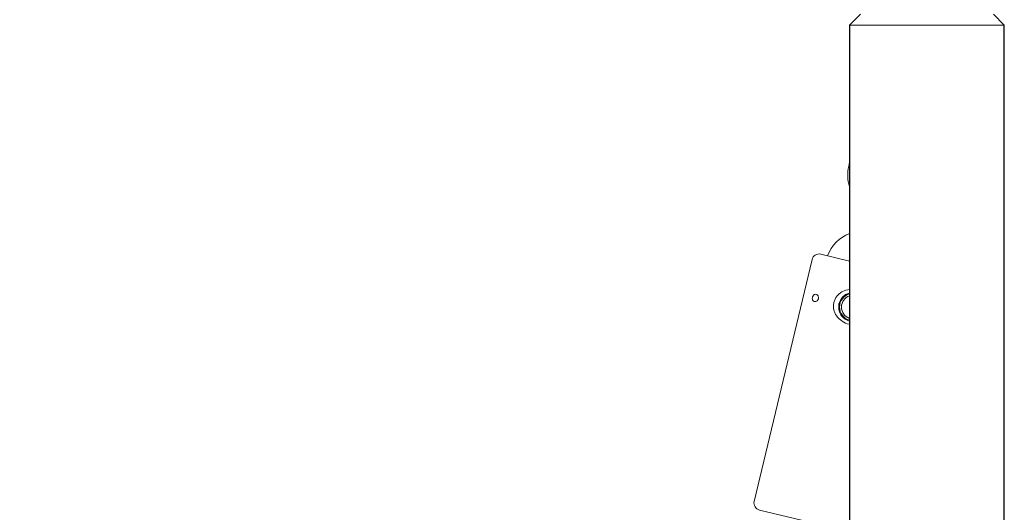
# Model space of a CAD drawing. Units: millimetres. Extents: x 4049 to 21067, y 1006 to 13663.
# Drawn here: x 8195 to 8465, y 7202 to 7337 of the extents above; entities that cross this region are included whole.
import ezdxf

# ---------------------------------------------------------------- set-up
doc = ezdxf.new("R2010")
doc.units = ezdxf.units.MM
doc.header["$PDSIZE"] = -1
doc.dimstyles.new('ISO-25', dxfattribs={"dimtxt": 100, "dimasz": 100, "dimexe": 1.25, "dimexo": 0.625, "dimgap": 20, "dimtad": 1, "dimdec": 0, "dimtxsty": 'Standard', "dimblk": 'OBLIQUE', "dimcen": 2.5, "dimadec": 0, "dimazin": 0, "dimtfac": 1, "dimtdec": 0, "dimtmove": 0, "dimatfit": 3, "dimfxl": 1, "dimarcsym": 0})

# ---------------------------------------------------------------- blocks, each defined once
blk = doc.blocks.new('_Oblique')
at = {"color": 0, "linetype": 'ByBlock', "lineweight": -2}
blk.add_line((-0.5, -0.5), (0.5, 0.5), dxfattribs=at)
blk = doc.blocks.new('*D4')
at = {"color": 0, "lineweight": -2, "transparency": 16777216}
for p, q in [((7404.82, 13613.04), (4182.98, 13613.04)), ((4184.23, 13613.04), (4184.23, 2213.04)), ((8314.52, 2213.04), (4182.98, 2213.04))]:
    blk.add_line(p, q, dxfattribs=at)
at = {"layer": 'Defpoints', "color": 0, "transparency": 16777216}
for p in [(7405.45, 13613.04), (4184.23, 2213.04), (8315.14, 2213.04)]:
    blk.add_point(p, dxfattribs=at)
at = {"color": 0, "lineweight": -2, "transparency": 16777216, "xscale": 100, "yscale": 100, "zscale": 100}
for p, rotation in [((4184.23, 13613.04), 90), ((4184.23, 2213.04), 270)]:
    blk.add_blockref('_Oblique', p, dxfattribs=dict(at, rotation=rotation))
at = {"color": 0, "transparency": 16777216, "insert": (4114.23, 7913.04), "char_height": 100, "attachment_point": 5, "rotation": 90}
blk.add_mtext('11400', dxfattribs=at)

msp = doc.modelspace()

# ---------------------------------------------------------------- linework, layer by layer
at = {"color": 7, "linetype": 'Continuous', "lineweight": 18}
for p, q in [((8425.3, 7338.04), (8422.3, 7335.04)), ((8464.6, 7335.04), (8461.6, 7338.04)), ((8464.6, 7335.04), (8422.3, 7335.04)), ((8422.3, 7297.54), (8422.05, 7296.48)), ((8414.43, 7272.39), (8422.3, 7270.5)), ((8412.02, 7270.91), (8396.21, 7204.77)), ((8421.03, 7196.78), (8397.69, 7202.36))]:
    msp.add_line(p, q, dxfattribs=at)
at = {"color": 7, "linetype": 'Continuous', "lineweight": 30}
for p, q in [((8422.3, 7335.04), (8422.3, 4541.04)), ((8464.6, 4541.04), (8464.6, 7335.04))]:
    msp.add_line(p, q, dxfattribs=at)
at = {"color": 7, "linetype": 'Continuous', "lineweight": 18, "flags": 128}
for points in [[(8422.19, 7270.53), (8422.24, 7270.62), (8422.3, 7270.71)], [(8419.56, 7257.9), (8419.49, 7258.19), (8419.4, 7258.92)]]:
    msp.add_lwpolyline(points, dxfattribs=at)
at = {"color": 7, "linetype": 'Continuous', "lineweight": 18}
for centre, radius, start, end in [((8431.97, 7294.1), 10.2, 166.55, 198.6098), ((8425.83, 7268.43), 10.2, 110.2245, 159.7937), ((8413.97, 7270.44), 2, 76.55, 166.55), ((8423.31, 7257.92), 3.75, 105.6894, 254.3106), ((8423.31, 7257.92), 3.25, 108.1814, 251.8186), ((8398.15, 7204.31), 2, 166.55, 256.55)]:
    msp.add_arc(centre, radius, start, end, dxfattribs=at)
for points, knots in [([(8413.78, 7260.2), (8413.76, 7260.12), (8413.7, 7259.95), (8413.52, 7259.72), (8413.26, 7259.52), (8412.92, 7259.41), (8412.57, 7259.44), (8412.3, 7259.62), (8412.14, 7259.91), (8412.09, 7260.21), (8412.11, 7260.52), (8412.2, 7260.81), (8412.33, 7261.05), (8412.5, 7261.24), (8412.72, 7261.38), (8412.98, 7261.43), (8413.29, 7261.35), (8413.57, 7261.13), (8413.75, 7260.83), (8413.82, 7260.55), (8413.81, 7260.34), (8413.79, 7260.23), (8413.78, 7260.2)], [0, 0, 0, 0, 0.036764, 0.073335, 0.126051, 0.197063, 0.269384, 0.348747, 0.401423, 0.445697, 0.490176, 0.529654, 0.56784, 0.60874, 0.655684, 0.711809, 0.779432, 0.857184, 0.912813, 0.954465, 0.988725, 1, 1, 1, 1]), ([(8422.3, 7253.2), (8422.26, 7253.21), (8421.51, 7253.24), (8420.17, 7254), (8418.9, 7255.16), (8418.24, 7256.34), (8417.94, 7257.27), (8417.84, 7258.24), (8417.96, 7259.2), (8418.29, 7260.12), (8418.82, 7260.94), (8419.51, 7261.64), (8420.62, 7262.39), (8421.62, 7262.61), (8422.3, 7262.76)], [0, 0, 0, 0, 0.008006, 0.157948, 0.303861, 0.374863, 0.444168, 0.511969, 0.579274, 0.646269, 0.714449, 0.783894, 0.854736, 1, 1, 1, 1]), ([(8422.3, 7261.73), (8421.93, 7261.62), (8421.05, 7261.37), (8420.2, 7260.52), (8419.66, 7259.62), (8419.4, 7258.86), (8419.29, 7258.07), (8419.36, 7257.02), (8419.82, 7255.78), (8420.71, 7254.81), (8421.59, 7254.28), (8422.07, 7254.13), (8422.3, 7254.06)], [0, 0, 0, 0, 0.110925, 0.260651, 0.335697, 0.410098, 0.484841, 0.55947, 0.70923, 0.85894, 0.933679, 1, 1, 1, 1])]:
    msp.add_open_spline(points, degree=3, knots=knots, dxfattribs=at)

# ---------------------------------------------------------------- dimensions: what is measured, and where the dimension line sits
dim = msp.add_linear_dim(base=(4184.23, 2213.04), p1=(7405.45, 13613.04), p2=(8315.14, 2213.04), angle=90, dimstyle='ISO-25')
dim.commit()
dim.dimension.update_dxf_attribs({"geometry": '*D4', "text_midpoint": (4114.23, 7913.04)})

doc.saveas('drawing.dxf')
